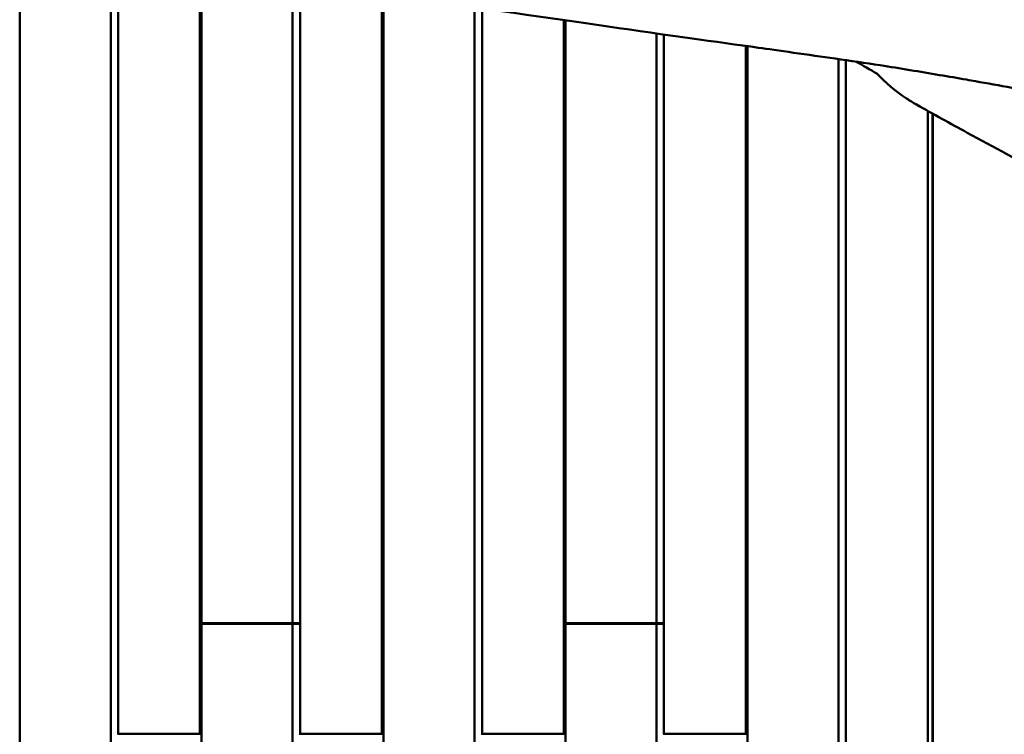
# Model space of a CAD drawing. Units: millimetres. Extents: x 1232 to 25034, y 1571 to 15705.
# Drawn here: x 19113 to 20179, y 7991 to 8765 of the extents above; entities that cross this region are included whole.
import ezdxf

# ---------------------------------------------------------------- set-up
doc = ezdxf.new("R2010")
doc.units = ezdxf.units.MM
doc.layers.add('МАФ', color=7, linetype='Continuous', lineweight=50)

msp = doc.modelspace()

# ---------------------------------------------------------------- linework, layer by layer
at = {"layer": 'МАФ'}
for p, q in [((19112.6, 8854.9), (19112.6, 7871.3)), ((19211.1, 7871.3), (19211.1, 8839)), ((19219.1, 7991.3), (19219.1, 8837.7)), ((19307.8, 8823.6), (19307.8, 7991.3)), ((19309.6, 8823.3), (19309.6, 8111.3)), ((19408.1, 8111.3), (19408.1, 8807.9)), ((19416.1, 7991.3), (19416.1, 8806.6)), ((19504.7, 8793.1), (19504.7, 7991.3)), ((19506.5, 8792.9), (19506.5, 7871.3)), ((19605, 7871.3), (19605, 8778.2)), ((19613.1, 7991.3), (19613.1, 8777)), ((19701.7, 8764), (19701.7, 7991.3)), ((19703.5, 8763.8), (19703.5, 8111.3)), ((19802, 8111.3), (19802, 8749.7)), ((19810, 7991.3), (19810, 8748.6)), ((19898.7, 8736.1), (19898.7, 7991.3)), ((19900.5, 8735.8), (19900.5, 7871.3)), ((19998.9, 7871.3), (19998.9, 8721.9)), ((20007, 8720.8), (20007, 7260.9)), ((20095.6, 7406.6), (20095.6, 8665.9)), ((20100.8, 8663), (20100.8, 7406.6)), ((20101.1, 8662.8), (20101.1, 7406.6)), ((20101.1, 8586.5), (20100.8, 8586.5)), ((20101.1, 8200.8), (20100.8, 8200.8)), ((20100.8, 8173.8), (20101.1, 8173.8)), ((20100.8, 8160.8), (20101.1, 8160.8)), ((19309.6, 8111.3), (19416.1, 8111.3)), ((19309.6, 8110.3), (19309.6, 7158.4)), ((19416.1, 8110.3), (19309.6, 8110.3)), ((19313, 8111.3), (19313, 8110.3)), ((19408.1, 7173.8), (19408.1, 8110.3)), ((19703.5, 8111.3), (19810, 8111.3)), ((19703.5, 8110.3), (19703.5, 7217.9)), ((19810, 8110.3), (19703.5, 8110.3)), ((19706.9, 8111.3), (19706.9, 8110.3)), ((19802, 7232), (19802, 8110.3)), ((20101.1, 8060.8), (20100.8, 8060.8)), ((19309.6, 7991.3), (19219.1, 7991.3)), ((19219.4, 7990.3), (19219.4, 7991.3)), ((19506.5, 7991.3), (19416.1, 7991.3)), ((19416.4, 7991.3), (19416.4, 7990.3)), ((19703.5, 7991.3), (19613.1, 7991.3)), ((19613.4, 7991.3), (19613.4, 7990.3)), ((19900.5, 7991.3), (19810, 7991.3)), ((19810.3, 7991.3), (19810.3, 7990.3))]:
    msp.add_line(p, q, dxfattribs=at)
for points, knots in [([(19328.6, 8820.3), (19399.1, 8809.2), (19466.6, 8798.8), (19694.3, 8764.7), (19822.8, 8746.7), (19930.9, 8731.6), (19967.7, 8726.4), (19995.4, 8722.4)], [0.000001, 0.000001, 0.000001, 0.000001, 21.688486, 21.688486, 74.59196, 74.59196, 85.387932, 85.387932, 85.387932, 85.387932]), ([(20147.4, 8697.9), (20144.1, 8698.5), (20140.9, 8699.1), (20127.9, 8701.4), (20118.2, 8703), (20087.1, 8708.3), (20065.7, 8711.8), (20028, 8717.7), (20011.7, 8720.1), (19995.4, 8722.4)], [0, 0, 0, 0, 10.000004, 10.000004, 40.000113, 40.000113, 106.164982, 106.164982, 156.398279, 156.398279, 156.398279, 156.398279]), ([(20040.6, 8706.2), (20050, 8696.3), (20060.8, 8687.1), (20076.1, 8677), (20079.8, 8674.7), (20083.5, 8672.6)], [0.000001, 0.000001, 0.000001, 0.000001, 4.646607, 4.646607, 6.01779, 6.01779, 6.01779, 6.01779]), ([(20147.4, 8697.9), (20172.8, 8693.4), (20200.4, 8688.5), (20323.2, 8666.4), (20471.9, 8639.6), (20650.7, 8609.8)], [104.891231, 104.891231, 104.891231, 104.891231, 113.935971, 113.935971, 146.563202, 146.563202, 146.563202, 146.563202]), ([(20483.6, 8455.4), (20482.3, 8456.2), (20481, 8456.9), (20475.5, 8459.9), (20471.4, 8462.1), (20455.1, 8471.1), (20442.8, 8477.8), (20393.8, 8504.6), (20357, 8524.6), (20288.3, 8561.6), (20256.3, 8578.7), (20195.7, 8611.2), (20167.1, 8626.5), (20120.2, 8652.2), (20101.9, 8662.3), (20083.5, 8672.6)], [0.18531, 0.18531, 0.18531, 0.18531, 10, 10, 40, 40, 130.000004, 130.000004, 400.000354, 400.000354, 633.615581, 633.615581, 840.436796, 840.436796, 972.278507, 972.278507, 972.278507, 972.278507])]:
    msp.add_open_spline(points, degree=3, knots=knots, dxfattribs=at)
for points in [[(20018.2, 8719.1), (20025.7, 8714.8), (20033.1, 8710.5), (20040.6, 8706.2)], [(20022.3, 8717.4), (20021.5, 8717.9), (20020.6, 8718.4), (20019.7, 8718.9)], [(20021.9, 8718.5), (20022, 8718.1), (20022.2, 8717.8), (20022.3, 8717.4)], [(20101.1, 8573.7), (20101, 8573.7), (20100.9, 8573.7), (20100.8, 8573.7)]]:
    msp.add_open_spline(points, degree=3, dxfattribs=at)

doc.saveas('drawing.dxf')
